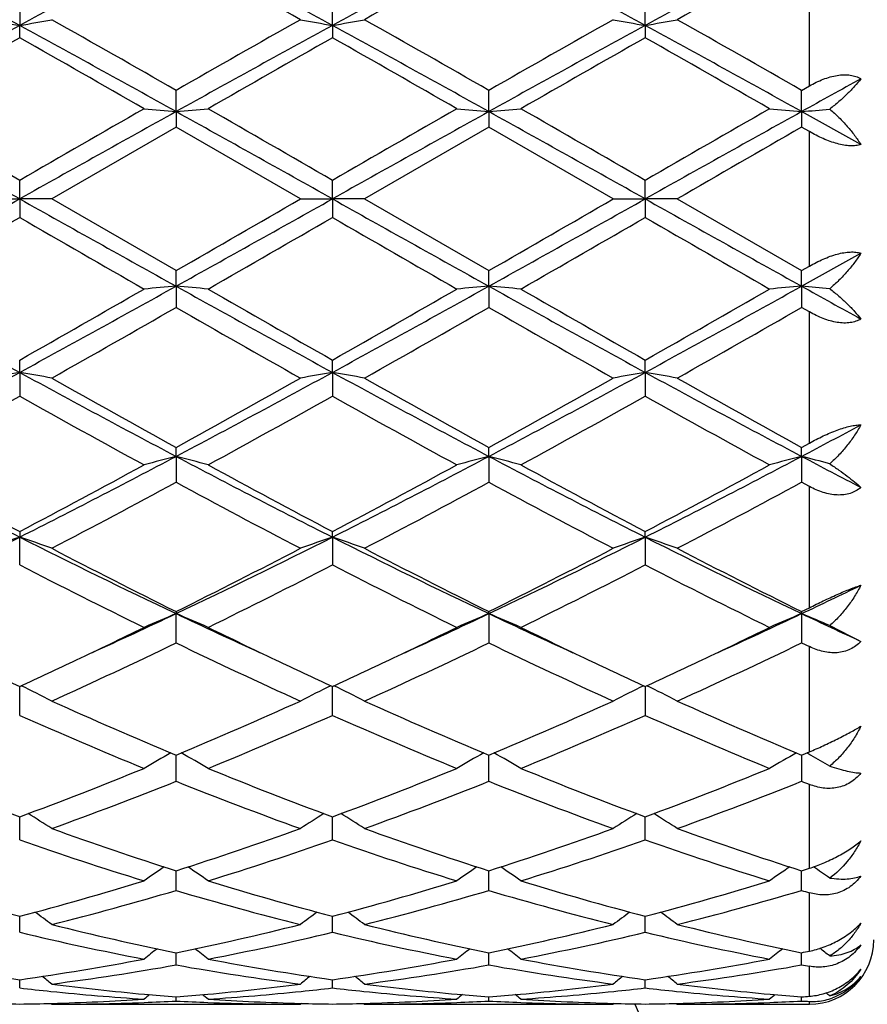
# Model space of a CAD drawing. Units: inches. Extents: x 5.6 to 16.5, y 2.6 to 12.4.
# Drawn here: x 14.3 to 14.5, y 10.7 to 11 of the extents above; entities that cross this region are included whole.
import ezdxf

# ---------------------------------------------------------------- set-up
doc = ezdxf.new("R2010")
doc.units = ezdxf.units.IN
doc.header["$LTSCALE"] = 1.21
doc.header["$MEASUREMENT"] = 0
doc.layers.get('0').update_dxf_attribs({"linetype": 'CONTINUOUS'})

msp = doc.modelspace()

# ---------------------------------------------------------------- linework, layer by layer
at = {"color": 9, "linetype": 'CONTINUOUS'}
for p, q in [((14.5273183383, 10.9924055863), (14.5273183383, 11.0331296568)), ((14.5273183383, 10.9364461776), (14.5273183383, 10.9782175435)), ((14.5273183383, 10.8815340642), (14.5273183383, 10.9222581348)), ((14.5273183383, 10.8304227688), (14.5273183383, 10.8680574691)), ((14.5273183383, 10.7856752252), (14.5273183383, 10.8183333941)), ((14.5273183383, 10.7495352619), (14.5273183383, 10.7755792827)), ((14.5273183383, 10.7238150879), (14.5273183383, 10.7419390044)), ((14.5273183383, 10.70980442), (14.5273183383, 10.7190994234)), ((14.5273183383, 10.7073318605), (14.5273183383, 10.7082058115))]:
    msp.add_line(p, q, dxfattribs=at)
at = {"color": 7, "linetype": 'CONTINUOUS'}
for p, q in [((14.2819862211, 11.0185497451), (14.2819862828, 11.0111819146)), ((14.3791540637, 11.0111817928), (14.3791539362, 11.018550137)), ((14.4763219146, 11.0111817567), (14.4763218273, 11.0185502541)), ((14.2819862211, 11.0073450473), (14.2819862828, 11.0111819146)), ((14.3791540637, 11.0111817928), (14.3791539362, 11.0073446509)), ((14.4763219146, 11.0111817567), (14.4763218273, 11.0073445324)), ((14.5249057167, 10.991025942), (14.5273183383, 10.9924055863)), ((14.3305700554, 10.984427193), (14.3305701286, 10.9910263054)), ((14.4277377526, 10.9844271986), (14.42773788, 10.9910262597)), ((14.5249056307, 10.984427248), (14.5249057165, 10.9910259423)), ((14.3305700554, 10.984427193), (14.3305701286, 10.9796048607)), ((14.4277377526, 10.9844271986), (14.42773788, 10.9796049068)), ((14.5249056307, 10.984427248), (14.5249057165, 10.9796052259)), ((14.5433184588, 10.97418017), (14.5249056307, 10.984427248)), ((14.3305701286, 10.9796048607), (14.2919405714, 10.9573318605)), ((14.3691997492, 10.9573318605), (14.3305701286, 10.9796048607)), ((14.42773788, 10.9796049068), (14.389109076, 10.9573318605)), ((14.4663673528, 10.9573318606), (14.42773788, 10.9796049068)), ((14.5273183383, 10.9782175435), (14.5249057165, 10.9796052259)), ((14.2819862828, 10.9573318605), (14.2819862211, 10.963078284)), ((14.3791540637, 10.9573318605), (14.3791539362, 10.9630786882)), ((14.4763219146, 10.9573318605), (14.4763218273, 10.9630788092)), ((14.2720322879, 10.9573318605), (14.2819862828, 10.9573318605)), ((14.2819862828, 10.9573318605), (14.2819862211, 10.9515854366)), ((14.2919405714, 10.9573318605), (14.2819862828, 10.9573318605)), ((14.3305701289, 10.9350588604), (14.2919405714, 10.9573318605)), ((14.3691997494, 10.9573318605), (14.3791540637, 10.9573318605)), ((14.3791540637, 10.9573318605), (14.3791539362, 10.9515850324)), ((14.389109076, 10.9573318605), (14.3791540637, 10.9573318605)), ((14.389109076, 10.9573318605), (14.4277378802, 10.9350588143)), ((14.4663673529, 10.9573318605), (14.4763219146, 10.9573318605)), ((14.4763219146, 10.9573318605), (14.4763218273, 10.9515849114)), ((14.4862769487, 10.9573318605), (14.4763219146, 10.9573318605)), ((14.4862769487, 10.9573318605), (14.5249057166, 10.9350584952)), ((14.5249056307, 10.9302364729), (14.5433184588, 10.940483551)), ((14.5249057166, 10.9350584952), (14.5273183383, 10.9364461776)), ((14.3305700554, 10.930236528), (14.3305701286, 10.9350588605)), ((14.4277377526, 10.9302365224), (14.42773788, 10.9350588144)), ((14.5249056307, 10.9302364729), (14.5249057165, 10.9350584953)), ((14.3305700554, 10.930236528), (14.3305701286, 10.9236374157)), ((14.4277377526, 10.9302365224), (14.42773788, 10.9236374616)), ((14.5249056307, 10.9302364729), (14.5249057165, 10.923637779)), ((14.5273183383, 10.9222581348), (14.5249057165, 10.923637779)), ((14.2819862828, 10.9034818063), (14.2819862211, 10.9073186736)), ((14.3791540637, 10.9034819281), (14.3791539362, 10.9073190697)), ((14.4763219146, 10.9034819642), (14.4763218273, 10.9073191883)), ((14.2819862828, 10.9034818063), (14.2819862211, 10.8961139758)), ((14.3791540637, 10.9034819281), (14.3791539362, 10.8961135838)), ((14.4763219146, 10.9034819642), (14.4763218273, 10.8961134665)), ((14.5249057167, 10.8802079279), (14.5273183383, 10.8815340642)), ((14.3305700554, 10.8774045361), (14.3305701286, 10.8802082766)), ((14.4277377526, 10.8774045196), (14.42773788, 10.8802082327)), ((14.5249056307, 10.8774043737), (14.5249057165, 10.8802079279)), ((14.3305700554, 10.8774045361), (14.3305701286, 10.8693595509)), ((14.4277377526, 10.8774045196), (14.42773788, 10.8693595942)), ((14.5249056307, 10.8774043737), (14.5249057165, 10.8693598941)), ((14.5273183383, 10.8680574691), (14.5249057165, 10.8693598941)), ((14.2819862211, 10.8540669333), (14.2819862828, 10.8523320188)), ((14.3791540637, 10.8523322562), (14.3791539362, 10.8540673015)), ((14.4763219146, 10.8523323266), (14.4763218273, 10.8540674116)), ((14.2819862211, 10.8437122358), (14.2819862828, 10.8523320188)), ((14.3791540637, 10.8523322562), (14.3791539362, 10.8437118752)), ((14.4763219146, 10.8523323266), (14.4763218273, 10.8437117674)), ((14.5249057166, 10.8292246765), (14.5273183383, 10.8304227688)), ((14.3305701286, 10.8292249913), (14.3305700554, 10.8285804339)), ((14.3305701286, 10.8194929848), (14.3305700554, 10.8285804339)), ((14.4277377526, 10.8285804074), (14.42773788, 10.8292249516)), ((14.4277377526, 10.8285804074), (14.42773788, 10.8194930236)), ((14.5249056307, 10.8285801725), (14.5249057165, 10.8292246765)), ((14.5249056307, 10.8285801725), (14.5249057165, 10.8194932909)), ((14.533622612, 10.8248662936), (14.5433184588, 10.819986088)), ((14.5249057165, 10.8194932909), (14.5273183383, 10.8183333941)), ((14.2819862211, 10.7970078578), (14.2819862798, 10.8059935292)), ((14.3791539362, 10.7970075473), (14.3791540574, 10.8059938511)), ((14.4763219103, 10.8059939472), (14.4763218273, 10.7970074543)), ((14.3305701286, 10.7765382357), (14.3305700672, 10.7846657612)), ((14.42773788, 10.7765382677), (14.4277377733, 10.7846657277)), ((14.5249056446, 10.7846654962), (14.5249057165, 10.7765384891)), ((14.5249057167, 10.7846652544), (14.5273183383, 10.7856752252)), ((14.2819862621, 10.7648683585), (14.2819862662, 10.7655085139)), ((14.3791540207, 10.7648685672), (14.3791540291, 10.7655087732)), ((14.4763218852, 10.7648686301), (14.476321891, 10.7655088508)), ((14.2819862211, 10.7583427948), (14.2819862621, 10.7648683585)), ((14.3791539362, 10.7583425498), (14.3791540207, 10.7648685672)), ((14.4763218273, 10.7583424763), (14.4763218852, 10.7648686301)), ((14.3305701286, 10.7426492338), (14.330570083, 10.7487642171)), ((14.42773788, 10.7426492576), (14.4277378008, 10.7487641916)), ((14.5249057165, 10.742649422), (14.5249056632, 10.748764015)), ((14.2819862211, 10.7296558744), (14.2819862528, 10.73464218)), ((14.3791539362, 10.7296557072), (14.3791540016, 10.7346423728)), ((14.4763218273, 10.729655657), (14.4763218721, 10.7346424223)), ((14.3305701044, 10.7226520411), (14.3305700992, 10.7233211655)), ((14.3305701286, 10.7195253153), (14.3305701044, 10.7226520411)), ((14.427737838, 10.7226520321), (14.427737829, 10.7233211538)), ((14.42773788, 10.7195253297), (14.427737838, 10.7226520321)), ((14.5249056883, 10.7226519551), (14.5249056822, 10.7233210376)), ((14.5249057165, 10.7195254287), (14.5249056883, 10.7226519551)), ((14.2819862211, 10.7123855787), (14.2819862384, 10.7149426826)), ((14.3791539362, 10.7123854976), (14.379153972, 10.7149427844)), ((14.4763218273, 10.7123854732), (14.4763218518, 10.7149428123)), ((14.2916046245, 10.7076094755), (14.2919405714, 10.7073318605)), ((14.2919405714, 10.7073318605), (14.3691997487, 10.7073318605)), ((14.3305701286, 10.70832601), (14.3305701177, 10.7096121624)), ((14.3695356713, 10.7076094732), (14.3691997491, 10.7073318608)), ((14.3887730874, 10.7076095112), (14.389109076, 10.7073318605)), ((14.389109076, 10.7073318605), (14.4663673523, 10.7073318605)), ((14.42773788, 10.7083260142), (14.427737861, 10.7096121568)), ((14.46670329, 10.7076094858), (14.4663673525, 10.7073318605)), ((14.4859409661, 10.7076095119), (14.4862769487, 10.7073318605)), ((14.4862769487, 10.7073318605), (14.5273183383, 10.7073318605)), ((14.5249057165, 10.7083260429), (14.5249057037, 10.7096121132))]:
    msp.add_line(p, q, dxfattribs=at)
for centre, radius, start, end in [((12.2554491823, 7.29382892), 4.2338594576, 61.4027273681, 62.1489309754), ((16.3128114789, 7.2859091041), 4.2428655988, 117.8523077361, 118.5969235825), ((12.3537094102, 7.2959329045), 4.2314891406, 61.4020780306, 62.1486994146), ((16.4105621761, 7.2848492176), 4.2440750913, 117.8525815456, 118.5969850737), ((12.4512592304, 7.2966404082), 4.2306850869, 61.4020333136, 62.1487987679), ((16.5069241277, 7.2863747219), 4.2423499142, 117.8525826632, 118.5972903977), ((12.2429717233, 7.2369906866), 4.3334519366, 60.6163859126, 61.2008749036), ((16.4149860714, 7.4174327744), 4.1269854237, 118.7850739342, 119.398794644), ((16.5079674422, 7.4250114411), 4.1183276143, 118.7847959722, 119.3998085172), ((14.4551778431, 12.0083137507), 1.0120608753, 259.5741441287, 260.1466127627), ((14.1088476662, 12.008047877), 1.0117898633, 279.8530098444, 280.4256481914), ((11.3017429813, 5.7021560132), 6.0947471527, 60.2011211036, 60.6187377782), ((17.6499086909, 5.1905475918), 6.6830802625, 119.3996039681, 119.7804568281), ((14.5507822872, 11.9995372566), 1.0031464349, 259.5712306947, 260.1488058017), ((14.2075735316, 11.9993417072), 1.0029456094, 279.8504211623, 280.4281511607), ((11.4031601306, 5.7097528554), 6.0860429946, 60.2002944865, 60.6185024794), ((17.7616642341, 5.1648924141), 6.7125926823, 119.4005872253, 119.7797647271), ((14.6479214824, 11.999382187), 1.0029887846, 259.571223248, 260.1489033963), ((14.3047555445, 11.9992446816), 1.002847627, 279.8505719622, 280.4283599981), ((11.494339418, 5.6992886047), 6.0980993873, 60.2003281643, 60.6177105024), ((17.7728334225, 4.6146402658), 7.2870953622, 118.6230528744, 119.0591465421), ((10.7868278625, 4.6068513761), 7.295997672, 60.9409714258, 61.3765295713), ((17.8661381423, 4.6216348975), 7.2791048551, 118.6227368006, 119.0593069259), ((10.879331208, 4.5983618224), 7.305684088, 60.9413342679, 61.3763138595), ((17.9644895064, 4.6194554636), 7.2815848656, 118.6226963587, 119.059118694), ((10.9773877919, 4.5999516088), 7.3038628139, 60.9413710986, 61.3764590193), ((17.7007327269, 4.9656571099), 6.9418888499, 119.5037637479, 119.8707634239), ((10.4765258296, 4.2872784343), 7.7227471844, 60.1479605792, 60.4778539953), ((17.7945087503, 4.9713865999), 6.9352316544, 119.5026896637, 119.8700450946), ((10.5576536712, 4.2590573558), 7.7552076499, 60.1489650087, 60.4774748405), ((17.9050836182, 4.947787861), 6.9623727617, 119.5030768372, 119.8690019231), ((10.6602520774, 4.2684486358), 7.7443596404, 60.1492242635, 60.4781974354), ((18.8507628783, 3.1957373995), 8.9093619571, 118.9125380785, 119.047899308), ((4.5031990835, -5.9734884632), 19.5568906288, 59.9988436325, 60.1294374295), ((23.8413986632, -5.5926508638), 19.1173882595, 119.8688890904, 120.0024858928), ((14.4979908541, 12.9007260281), 1.9235984377, 264.7092222096, 265.0069322204), ((14.1631083743, 12.9011021961), 1.9239767364, 274.9933056423, 275.290945404), ((6.5574457862, -2.5754417158), 15.635557333, 59.9833715996, 60.1467193147), ((23.8061199787, -5.3628612162), 18.852161747, 119.8676312559, 120.0031064468), ((14.5951669562, 12.9008684078), 1.9237410031, 264.7093584177, 265.0070519068), ((14.2602437032, 12.9014516106), 1.9243276366, 274.9933602248, 275.2909423667), ((6.6499713349, -2.5836845235), 15.6450170605, 59.9837518249, 60.147001523), ((23.9013784092, -5.3598709493), 18.8486174665, 119.8671230559, 120.0026250164), ((14.692373028, 12.901284894), 1.9241591837, 264.7093865344, 265.0069981607), ((14.3566863937, 12.9095962049), 1.9325043918, 274.9937614193, 275.2532434701), ((2.122057173, -10.7894106709), 24.9155511013, 60.787784117, 60.9157084126), ((26.4858862383, -10.867985453), 25.0055923736, 119.0848228219, 119.212285672), ((2.2326162591, -10.7652364734), 24.887915856, 60.7875310143, 60.9155970159), ((26.5524910604, -10.8131420809), 24.9428079668, 119.0847094541, 119.212492984), ((2.3669814026, -10.6986027988), 24.8116028019, 60.787405966, 60.9158661766), ((26.6332118158, -10.7836238241), 24.9090169647, 119.0846535403, 119.2126105285), ((25.665160756, -8.3856078591), 22.3409212024, 119.9105907562, 120.0249472659), ((5.5787177386, 26.5059706672), 17.8187275667, 299.0588167946, 299.2376906757), ((22.9892970793, 26.5130271878), 17.8268594661, 240.762050178, 240.9408413281), ((5.689933796, 26.4806648159), 17.7897840039, 299.05885377, 299.2380181998), ((3.4100911548, 29.9198440609), 21.9015736908, 299.9084892514, 300.0251412186), ((23.0702902283, 26.4839950966), 17.7936257992, 240.7618363523, 240.9409612097), ((5.8113808212, 26.437176059), 17.7399769042, 299.0585299797, 299.2381978777), ((3.6631941817, 29.6492841854), 21.5892943904, 299.9077919221, 300.0261309287), ((23.1541608025, 26.4601325553), 17.7663084841, 240.7616677493, 240.941068182), ((4.5030840658, 27.888352124), 19.5571212909, 299.8705630375, 300.0011552948), ((23.8413259006, 27.5071881343), 19.1172423689, 239.9975134568, 240.1311112778), ((4.5723667787, 27.9373954601), 19.613536913, 299.8698452494, 300.0000630814), ((21.9499941559, 24.0542292072), 15.1326437215, 239.9802439028, 240.1490181484), ((4.7762509643, 27.7522961364), 19.3998781546, 299.8687968503, 300.0004494301), ((22.0683061499, 24.0912095239), 15.1752417085, 239.9809747726, 240.1492768658), ((17.3964657156, 16.6165748863), 6.506874417, 240.9147079277, 241.4030926558), ((11.163220443, 16.6243228368), 6.515728851, 298.5973908917, 299.0851081112), ((14.498001072, 9.0138241317), 1.9237124572, 94.9930765749, 95.2907689451), ((14.1631185974, 9.013675129), 1.9238626736, 84.7090457727, 85.006703181), ((17.4926943972, 16.6148877154), 6.5049434645, 240.914714549, 241.4032417244), ((11.2549865167, 16.6341491261), 6.5269418103, 298.597736857, 299.0846150156), ((14.5951772191, 9.0136812407), 1.9238555358, 94.9929569051, 95.2906326722), ((14.2602539679, 9.0133261767), 1.9242131097, 84.7090487774, 85.0066486311), ((17.5939169121, 16.6222777295), 6.5133726727, 240.9151444953, 241.4030404519), ((11.351931632, 16.6345751001), 6.5274223987, 298.5976638619, 299.0845060202), ((14.6923834221, 9.0132632975), 1.9242751794, 94.9930107636, 95.2906044493), ((14.3566863936, 9.0050675147), 1.9325043931, 84.74675653, 85.0062385806), ((18.6270195647, 18.3149538391), 8.4475670643, 240.9484008601, 241.0911617534), ((10.8350804876, 16.9984429369), 6.9987823172, 299.5050833752, 299.8691015874), ((17.7945338175, 16.9433209992), 6.9352821879, 240.1299558609, 240.4973086144), ((10.9143515058, 17.0299131149), 7.0349849837, 299.505709015, 299.8678509), ((18.2345603812, 17.5448372131), 7.6276472492, 240.146955619, 240.4809650516), ((11.0112085829, 17.0305806033), 7.0357188795, 299.505235198, 299.8673428009), ((11.0418624129, 16.6701648583), 6.6210404083, 299.3978601928, 299.7822812226), ((17.6499009846, 16.7241026091), 6.6830647006, 240.2195429432, 240.6003966921), ((11.1392221634, 16.6697031426), 6.6205442698, 299.3983796489, 299.7828240154), ((17.4921594843, 16.2751677396), 6.1668108521, 240.2034562207, 240.6161922444), ((11.2253354783, 16.6890812396), 6.6428534572, 299.3994037488, 299.7825580823), ((12.3854442332, 14.3786404458), 3.9589896837, 297.8251644326, 298.6231772239), ((14.4536757159, 9.9147492179), 1.0035284714, 99.850953536, 100.4282895716), ((14.1103658174, 9.9151049408), 1.0031661938, 79.571890459, 80.1494515052), ((16.1802196396, 14.3817267763), 3.9625090471, 241.3767343719, 242.1740343095), ((12.485063002, 14.3740098724), 3.9537507714, 297.82507629, 298.6241462648), ((14.5507874007, 9.9150978773), 1.0031754753, 99.8512026017, 100.4287609698), ((14.2075786356, 9.9153505535), 1.0029166171, 79.5718404887, 80.1495871883), ((16.2772269206, 14.381403371), 3.9621481715, 241.3765304715, 242.1739029092), ((12.5842151523, 14.370316832), 3.9495584563, 297.8246237102, 298.6245442083), ((14.6479265544, 9.9152531792), 1.003017589, 99.8511049454, 100.4287684981), ((14.3047606416, 9.9154475407), 1.0028186738, 79.5716316609, 80.1494363788), ((16.3728678302, 14.3785361275), 3.9588998279, 241.3760493204, 242.1740776186), ((16.4348514515, 14.7076506408), 4.3677585712, 240.6186418641, 241.1985392133), ((12.3547718957, 14.4767365036), 4.1035099544, 298.782749213, 299.3999906073), ((16.4149814079, 14.497222627), 4.1269758863, 240.6012050651, 241.2149271946), ((12.4572705721, 14.4671341606), 4.0925272174, 298.7820647605, 299.4009610953), ((16.6282173036, 14.7057670019), 4.3656410595, 240.6176121154, 241.1977839117), ((12.3238620201, 14.393034888), 4.0078306167, 298.615951315, 299.2469365075), ((16.1300684505, 14.1939751724), 3.7803831021, 240.7342477775, 241.4032002905), ((12.4198752136, 14.3952516082), 4.0103291669, 298.6152541981, 299.2458524197), ((16.3226712536, 14.366678123), 3.9776975481, 240.7511588914, 241.3869222196), ((12.5213566082, 14.3874941982), 4.0014532886, 298.6142278402, 299.2462278695), ((16.322009212, 14.1897512255), 3.7755279908, 240.7346195222, 241.404433273), ((12.8558072614, 14.0413213911), 3.5771860812, 297.8135189102, 298.1474744979), ((15.5470166103, 13.3632262298), 2.811563883, 242.1461082141, 243.2602733643), ((13.0148588406, 13.3672904399), 2.8161370376, 296.740626003, 297.8529713658), ((14.5088165031, 10.1858272972), 0.7141784605, 104.4528082472, 105.279109498), ((14.1522937046, 10.1857427558), 0.7142677897, 74.720394244, 75.5465615216), ((15.6436507926, 13.3622289366), 2.8104329424, 242.1462331279, 243.2608382455), ((13.1104684659, 13.3703308127), 2.8195531342, 296.7411055503, 297.8520993065), ((14.6059926383, 10.1857778763), 0.7142284074, 104.4524745605, 105.278732205), ((14.249426957, 10.1856166801), 0.7143984565, 74.7204027266, 75.5464098471), ((15.7418079634, 13.3641627491), 2.8126050222, 242.146817386, 243.2605636739), ((13.207776417, 13.3700823373), 2.8192681312, 296.7408356481, 297.8519401949), ((14.7032011878, 10.1856273909), 0.7143841401, 104.4526239924, 105.2786539819), ((14.3459529802, 10.1831705832), 0.7169271978, 74.8249195487, 75.5455274414), ((15.9900718926, 13.6541900873), 3.1396259449, 242.1817062175, 242.5609741747), ((15.6801170497, 13.5101599242), 3.0015995386, 241.4017759481, 242.238298132), ((12.9385639323, 13.4080610716), 2.8857701752, 297.7447457181, 298.6148496372), ((15.7745003579, 13.5050589161), 2.9957884068, 241.4018220132, 242.2399755082), ((13.0328957766, 13.4133862327), 2.8918029711, 297.7453591874, 298.6136408624), ((15.8168801721, 13.4028240069), 2.8798015311, 241.3852568161, 242.2571727519), ((13.1300051826, 13.4135465978), 2.8919720282, 297.7449065878, 298.6131462776), ((12.9914641752, 13.3462501378), 2.8157044827, 297.507542152, 298.3974261901), ((15.6258001756, 13.2635701115), 2.7221067362, 241.5873129516, 242.507796863), ((13.0886732893, 13.3461191739), 2.8155695682, 297.5080400884, 298.3979536434), ((15.7744070574, 13.3604923529), 2.8318298491, 241.6050061556, 242.4898217024), ((13.1839862492, 13.3495760216), 2.8194923403, 297.5090273513, 298.3977049462), ((13.3059677495, 12.7872593116), 2.1671538492, 295.3375561705, 296.7673498615), ((14.4704328851, 10.2959188636), 0.5874586974, 108.7102674278, 109.7384441245), ((14.0935971782, 10.2960669913), 0.5872999536, 70.2619281695, 71.2904098464), ((15.2589280147, 12.7890977072), 2.1692110269, 243.2327474735, 244.6611790067), ((13.4043302059, 12.7847554835), 2.1643800691, 295.3373388315, 296.7689671971), ((14.5663394447, 10.2995552999), 0.5836100841, 108.7075048397, 109.742499304), ((14.192030772, 10.2996937521), 0.5834590324, 70.2585823152, 71.2939094753), ((15.3562463124, 12.7893807671), 2.169531331, 243.2325622405, 244.6607839509), ((13.5022846422, 12.7831446062), 2.1625874934, 295.3367639343, 296.7695838301), ((14.6634759957, 10.2996422349), 0.5835177697, 108.7073295145, 109.7425129371), ((14.2892134621, 10.2997462879), 0.5834045793, 70.2582092392, 71.2936373378), ((15.4527348575, 12.7879672104), 2.1679632466, 243.2317656134, 244.6610245988), ((15.342778229, 12.868346542), 2.2765284837, 242.5098230053, 243.6004650243), ((13.354253788, 12.7977403652), 2.1973270977, 296.3798397379, 297.5097960493), ((15.4404591945, 12.8693117603), 2.2776212694, 242.5095951516, 243.5996974396), ((13.4528020127, 12.7950129466), 2.194270354, 296.3791897472, 297.5107172207), ((15.5030812357, 12.8013221401), 2.2013622491, 242.4903657001, 243.6182346306), ((15.2402293727, 12.7047189453), 2.0932214198, 242.7557985121, 243.9388848836), ((13.3877851676, 12.7707751843), 2.1671144484, 296.0805936804, 297.2233446397), ((15.3363920569, 12.7027413441), 2.09100344, 242.7554803132, 243.9398121959), ((13.4860830699, 12.7685494277), 2.1646183994, 296.0796221528, 297.2236968385), ((15.4635160165, 12.7624640917), 2.1578143686, 242.7742713543, 243.9219443819), ((13.6537188645, 12.6694910656), 2.0366441265, 295.325234998, 295.8996809336), ((13.5398351236, 12.4986804249), 1.8478354126, 294.4429611776, 295.3359460563), ((14.5293131071, 10.3500145079), 0.5181931552, 112.5525627234, 113.7496733277), ((14.1317938056, 10.3499562194), 0.5182597189, 66.2496025427, 67.4465192411), ((15.1195601418, 12.4948785676), 1.8436525775, 244.6625033838, 245.5574709978), ((13.63677547, 12.499221958), 1.8484221713, 294.4424652938, 295.3351319501), ((14.6254867506, 10.352327189), 0.5156760555, 112.5491137255, 113.75208583), ((14.2299227682, 10.3522067332), 0.515812607, 66.2466651819, 67.4492478555), ((15.2156779018, 12.4926373311), 1.841177646, 244.6621863296, 245.558303513), ((13.7345642328, 12.4978999579), 1.8469618489, 294.4419392166, 295.3352694089), ((14.7226996036, 10.3522237471), 0.5157886192, 112.5493313719, 113.7519719858), ((14.3266120376, 10.3510711014), 0.5170447389, 66.3985230414, 67.448517837), ((15.3275633944, 12.5242528335), 1.8760504415, 244.6691590827, 245.2897389799), ((13.5104615534, 12.4809724368), 1.8441349067, 295.3381021386, 296.0600989969), ((15.1608045947, 12.502003563), 1.8674765624, 243.9442682915, 244.6571719481), ((13.6070237995, 12.4822766996), 1.8455724709, 295.3377777211, 296.0591908789), ((15.2570039213, 12.5000274405), 1.8652759759, 243.9443250925, 244.6580299574), ((13.7045935676, 12.4814729101), 1.8446740965, 295.3372263268, 296.0589606095), ((13.5773089551, 12.3826561105), 1.7351891403, 294.3208834609, 295.7286099165), ((15.0669817284, 12.3465652311), 1.6953618165, 244.2548889996, 245.6956893228), ((13.6744960106, 12.3825815568), 1.7351135629, 294.3213391572, 295.7291049325), ((15.1642634485, 12.3468003833), 1.695623096, 244.2548710986, 245.6954454359), ((13.7710603947, 12.3838495586), 1.7365175788, 294.3222530333, 295.7288831853), ((14.9991369903, 12.3661807968), 1.7171168175, 244.6624747314, 245.3138019062), ((13.5721102958, 12.3505508382), 1.6998769758, 294.6834287195, 295.3413741706), ((15.0968003763, 12.3673177449), 1.7183565823, 244.6636601581, 245.3146134512), ((13.6681836955, 12.3528860448), 1.7024555108, 294.6840772088, 295.3410382855), ((15.1953280714, 12.3702375312), 1.7215773583, 244.664288776, 245.3140752205), ((13.7650447931, 12.3535772778), 1.703211616, 294.6837452197, 295.3404630665), ((14.0716955053, 10.374349108), 0.48055291, 62.7215075225, 63.985860937), ((14.5894475489, 10.3743721122), 0.4805337173, 116.0156303663, 117.2800392703), ((14.1689209012, 10.3744616881), 0.4804267758, 62.7213843435, 63.9861668082), ((14.6858549359, 10.3758855149), 0.4788402025, 116.0132772136, 117.2821918129), ((14.2668416981, 10.3759700959), 0.4787410423, 62.7187346233, 63.9879749371), ((14.9082829943, 12.1663543434), 1.4976034727, 245.6976034761, 247.3091797919), ((13.7675796207, 12.1324920266), 1.4606829243, 292.670416029, 294.3227319765), ((15.0056281831, 12.1667320833), 1.4980204545, 245.6973905221, 247.308492309), ((13.8652453174, 12.1313386767), 1.4594267935, 292.6698290935, 294.3235625019), ((15.102523887, 12.1660857617), 1.4973193944, 245.6967037679, 247.308562206), ((14.8539672894, 12.0863784785), 1.4105456183, 246.0773222899, 247.7828718631), ((13.7933881649, 12.1187829561), 1.4457564699, 292.2372675897, 293.9012874588), ((14.950771514, 12.0855426945), 1.4096345204, 246.0770571628, 247.7836965583), ((13.8909629587, 12.1178451954), 1.4447343504, 292.2363937708, 293.9016007079), ((15.0480708048, 12.0858766692), 1.4099931725, 246.077681146, 247.7839059023), ((14.5528427058, 10.3835018378), 0.4599792861, 119.1212091482, 120.322395535), ((14.1082559157, 10.3834450664), 0.4600490383, 59.6767562611, 60.8777068468), ((14.6500203776, 10.3834740763), 0.46000838, 119.1206098081, 120.3217423219), ((14.2053813019, 10.3833727238), 0.460132789, 59.6767685363, 60.8774823112), ((14.7468022932, 10.384151075), 0.459228847, 119.1196566145, 120.3227562278), ((14.3015765355, 10.3816292148), 0.4621289902, 60.6866873442, 60.876105391), ((14.3028814248, 10.3839403047), 0.4594749682, 59.8553719806, 60.6874767422), ((14.7230423117, 11.954921271), 1.2685555927, 247.7818131387, 249.6542954109), ((13.8497700358, 11.93223533), 1.2442115584, 290.3272446391, 292.2363784227), ((14.8198847681, 11.9541293176), 1.2676997179, 247.7818577572, 249.6556299358), ((13.9465912301, 11.9331386493), 1.2451787543, 290.3277615812, 292.2353991836), ((14.9170386814, 11.954109311), 1.2676760271, 247.7820878747, 249.655906694), ((14.04374762, 11.933191769), 1.2452324884, 290.3274099814, 292.2349880238), ((13.8749048484, 11.9186703728), 1.2296733981, 289.8246992157, 291.7500329565), ((14.7786676619, 11.8987366577), 1.2083545412, 248.2330108195, 250.1923190745), ((13.9720831945, 11.9186185523), 1.229621311, 289.8250867286, 291.7504697427), ((14.8758788162, 11.8988444189), 1.2084706845, 248.2329938022, 250.1921077174), ((14.0690243067, 11.9191975163), 1.2302428671, 289.8258768502, 291.750289091), ((15.0029713931, 11.9754684278), 1.2907283947, 248.2606731271, 248.3759240035), ((14.0473965325, 10.3837293164), 0.4503278594, 57.1094777304, 58.210869915), ((14.6137624259, 10.383725138), 0.4503414895, 121.7908728345, 122.8922247271), ((14.1446257786, 10.3838251712), 0.4502143844, 57.1093444424, 58.2110999523), ((14.7108910917, 10.3837856186), 0.4502695588, 121.7906861867, 122.8922437034), ((14.2418107527, 10.3838594074), 0.4501763494, 57.1088059027, 58.2106549437), ((14.66547971, 11.7990880803), 1.1024266676, 250.1941765917, 252.3144331817), ((14.0020692469, 11.7802057729), 1.0824899196, 287.6660094361, 289.8253235893), ((14.762712279, 11.7992555651), 1.1026059523, 250.1939934006, 252.3138685564), ((14.0994252026, 11.7796450522), 1.081898552, 287.6655234931, 289.826011081), ((14.8597740504, 11.7989278563), 1.102261678, 250.1934104532, 252.3139489602), ((14.6305434028, 11.7540717925), 1.0549731499, 250.7072865255, 252.9157094368), ((14.0246413914, 11.7722279222), 1.0740776011, 287.1034025178, 289.2725581021), ((14.7275764237, 11.7536760259), 1.054555337, 250.7070937775, 252.9163770227), ((14.1219612474, 11.7717788594), 1.0736036154, 287.1026837106, 289.2728113802), ((14.8247964781, 11.7538542412), 1.0547408479, 250.7076191946, 252.9165415496), ((14.5768963438, 10.3797480368), 0.4467268152, 124.0314937186, 125.0076936863), ((14.0841923507, 10.3796875061), 0.4468056648, 54.9914003907, 55.9673780053), ((14.6740712033, 10.3797280466), 0.4467474048, 124.0308186608, 125.0069949121), ((14.1813118331, 10.3796186086), 0.4468896927, 54.9914167121, 55.9671946353), ((14.7712936665, 10.3796489322), 0.4468431907, 124.0309391819, 125.0068478404), ((14.2784113214, 10.3795096998), 0.4470179483, 55.1856255658, 55.9704846558), ((14.2090526827, 11.7410313828), 1.0413249182, 287.6570248776, 287.7963892555), ((14.530264444, 11.6791375475), 0.9765823549, 252.9151994425, 255.271933595), ((14.0374137054, 11.6661409849), 0.9630707483, 284.7114196362, 287.1012381636), ((14.6273171181, 11.6787680949), 0.9761956166, 252.9152432563, 255.272948273), ((14.1344556886, 11.6665924688), 0.9635391833, 284.7118360127, 287.1004778178), ((14.7244812991, 11.6787677651), 0.9761943014, 252.9154285402, 255.2731531302), ((14.2316173705, 11.6666333641), 0.9635802616, 284.7115763939, 287.1001475754), ((14.0594561857, 11.6585121852), 0.9551480071, 284.0873825645, 286.4898183624), ((14.5985359818, 11.6469970738), 0.9432129737, 253.4950015863, 255.9278450653), ((14.1566300904, 11.6584710338), 0.9551067788, 284.087669226, 286.4901655183), ((14.6957183469, 11.6470452929), 0.9432633349, 253.4949821873, 255.927687471), ((14.2537176011, 11.6587498337), 0.9553967544, 284.0882739328, 286.490041426), ((14.8053573504, 11.6906285371), 0.9885937092, 253.5195925349, 253.6653565048), ((14.0248439332, 10.3736981282), 0.4469732569, 53.3041279538, 54.1345011362), ((14.6363302576, 10.3736757994), 0.4470114008, 125.8673546578, 126.6976427474), ((14.1220759485, 10.3737851196), 0.4468655536, 53.3039921564, 54.1346312897), ((14.7334541805, 10.3737346912), 0.446938078, 125.8672175219, 126.6976645982), ((14.2192592933, 10.373813212), 0.446833783, 53.3034303525, 54.1341263329), ((14.5071714382, 11.5908423755), 0.8853138318, 255.9296837377, 258.493519722), ((14.1563300237, 11.5804412829), 0.8746508012, 281.4908272099, 284.0859287566), ((14.6043591158, 11.590910062), 0.8853841487, 255.9295450999, 258.4931301247), ((14.2535587258, 11.5801675706), 0.874370449, 281.4904860919, 284.0864106319), ((14.7014903322, 11.5907366895), 0.8852070662, 255.9291183687, 258.4932156412), ((14.4817917864, 11.5660534472), 0.8599320698, 256.5645104197, 259.1971951353), ((14.1772299619, 11.5759445792), 0.8700449107, 280.8177236636, 283.4198285575), ((14.5789184455, 11.565875099), 0.8597492255, 256.5644126097, 259.1976416075), ((14.2744456256, 11.5757332221), 0.869828286, 280.8172259652, 283.4199980435), ((14.6761042814, 11.5659746149), 0.859850236, 256.5647911392, 259.1977466272), ((14.5273183383, 10.7273318605), 0.02, 270, 360), ((14.5967728662, 10.3676694035), 0.4487324405, 127.3151249739, 127.9822363034), ((14.0643021674, 10.3675983166), 0.4488282782, 52.0168401808, 52.6837694884), ((14.693944413, 10.3676551065), 0.4487461936, 127.3144109128, 127.9815191211), ((14.1614164764, 10.3675298467), 0.4489150332, 52.0168589112, 52.6836471163), ((14.7911681814, 10.367582372), 0.4488375655, 127.3144386871, 127.9813709247), ((14.3551536656, 11.558895261), 0.8526426977, 281.4837097315, 281.6491933588), ((14.2586068244, 10.3675503147), 0.448884867, 52.2175916181, 52.71266579), ((14.3969312389, 11.5262278798), 0.8193873015, 259.1974449122, 261.9358544834), ((14.1681428813, 11.5196034919), 0.8126738888, 278.0527590222, 280.8138132757), ((14.1886555233, 11.5158251898), 0.8088468613, 277.3363688561, 280.105020772), ((14.471603407, 11.5100806605), 0.803036823, 259.8849733363, 262.6736650692), ((14.4940697745, 11.5260817291), 0.8192384046, 259.1974850426, 261.936440205), ((14.2652769852, 11.5198133394), 0.8128862775, 278.0530337197, 280.8133510351), ((14.2858264237, 11.5157896111), 0.8088112679, 277.3365223585, 280.1052435301), ((14.5687742442, 11.5100963192), 0.8030527662, 259.8849526143, 262.6735786961), ((14.5912375055, 11.5260918323), 0.8192483562, 259.1976074425, 261.9365501114), ((14.3624420429, 11.5198474509), 0.8129204201, 278.0528949322, 280.813135002), ((14.3829741996, 11.5159064696), 0.808929736, 277.3368771981, 280.1051913304), ((14.6696137713, 11.5320146344), 0.8252751848, 259.9012518785, 260.0713424079), ((14.0085844934, 10.36223255), 0.4513863857, 51.1159653818, 51.6012334553), ((14.3913211696, 11.4869373672), 0.7796969723, 262.6771287572, 264.8069606288), ((14.2702093154, 11.4833686146), 0.7761076002, 275.1881566451, 277.3278834055), ((14.6526024544, 10.3621972815), 0.45144311, 128.4006387443, 128.8858312213), ((14.1058166626, 10.3623131866), 0.4512836516, 51.1158305902, 51.6012488637), ((14.4884953042, 11.486974893), 0.7797349096, 262.6770698954, 264.8067254314), ((14.3673828455, 11.4833052326), 0.7760439799, 275.1881435641, 277.328046272), ((14.7497223827, 10.3622566911), 0.4513669364, 128.4005666741, 128.8858547689), ((14.2029971166, 10.3623359335), 0.4512580471, 51.115261037, 51.6007037203), ((14.5856566604, 11.4869013667), 0.7796611525, 262.6768561663, 264.8067551674), ((14.3711495664, 11.4842518686), 0.7769991457, 263.4105944049, 264.1310888265), ((14.3699750295, 11.4721550208), 0.7648456076, 264.1259531852, 266.2998090525), ((14.6084229463, 10.35877156), 0.4532393083, 129.1362013245, 129.4201075644), ((14.3900649591, 11.4740579147), 0.766756688, 264.8133357433, 265.5497844608), ((14.2711487171, 11.4732327537), 0.765928318, 274.4495294906, 275.1867353136), ((14.0526394812, 10.358689098), 0.4533520895, 50.5789644813, 50.8627798489), ((14.2909367606, 11.4748883449), 0.7675879448, 273.7040018056, 275.8701333121), ((14.2898717481, 11.4854056981), 0.778159071, 275.8689387324, 276.5883484318), ((14.468296723, 11.4840586226), 0.7768048974, 263.4104658152, 264.1311968116), ((14.4671396218, 11.4721410107), 0.7648314383, 264.1261364218, 266.299959461), ((14.7055902614, 10.3587627973), 0.4532459537, 129.1354739018, 129.4193850986), ((14.4872276315, 11.4739805815), 0.7666792001, 264.8131733419, 265.5497144885), ((14.3683230137, 11.47317213), 0.7658673754, 274.4493931285, 275.1866461716), ((14.1497499236, 10.3586193344), 0.4534422683, 50.5789844801, 50.8627373714), ((14.3881052175, 11.4748972028), 0.7675967278, 273.7038941399, 275.8700031282), ((14.387054855, 11.4852622992), 0.7780148974, 275.8688836242, 276.588446739), ((14.5654604599, 11.4840367015), 0.7767826685, 263.4105848679, 264.1313351668), ((14.5643119946, 11.4722066096), 0.7648971535, 264.1263041991, 266.2999835145), ((14.802812853, 10.3586950964), 0.4533326319, 129.1353988954, 129.4192377085), ((14.5843863483, 11.473882474), 0.7665807237, 264.8132345788, 265.5498253323), ((14.2472551838, 10.3590231953), 0.4529158354, 50.7818207681, 50.9688488409), ((15.0473183383, 10.9573318605), 1.1875, 192.1472695507, 257.8549792305), ((14.2919515081, 11.4582367878), 0.7509050036, 268.4804073762, 269.2396033466), ((14.272020626, 11.4582137477), 0.7508819696, 270.7604434843, 271.519693624), ((14.2719229211, 11.4615372845), 0.7542069286, 271.5204174924, 273.7016442137), ((14.2919274453, 11.4585980285), 0.7512661682, 270.001001076, 272.1917031574), ((14.2917984333, 11.4620401355), 0.7547106909, 272.1914967126, 272.9447480144), ((14.3693260719, 11.4617247662), 0.7543949288, 267.0552162919, 267.8087424606), ((14.3692035208, 11.4580836844), 0.750751824, 267.8074636358, 269.9997121508), ((14.3892724789, 11.4627634852), 0.7554341666, 266.3001454789, 268.4778737359), ((14.3891209677, 11.458331997), 0.7510002183, 268.4804481707, 269.239566665), ((14.369187191, 11.4582211679), 0.7508893952, 270.7605237332, 271.5198258414), ((14.3690879094, 11.4616024635), 0.7542721345, 271.5205524213, 273.7015157333), ((14.389096115, 11.4585571914), 0.7512253311, 270.0009885324, 272.1917337961), ((14.3889656894, 11.4620352765), 0.7547058597, 272.191529995, 272.9448045244), ((14.466496916, 11.4618040616), 0.7544742744, 267.0552910704, 267.8087262084), ((14.4663710512, 11.4580582073), 0.7507263469, 267.8073942394, 269.9997177132), ((14.4864395372, 11.4627611471), 0.7554317994, 266.3001738939, 268.4779111235), ((14.486289556, 11.4583478912), 0.7510161176, 268.4804059843, 269.2395295592), ((14.4663544979, 11.4582596819), 0.7509279107, 270.7605292969, 271.5197908718), ((14.4662557869, 11.4616238763), 0.7542935397, 271.5205087109, 273.7014543158), ((14.4862636905, 11.4585396672), 0.7512078068, 270.0010112228, 272.191851223), ((14.4861301405, 11.4621010498), 0.7547716916, 272.1916420697, 272.9448047759), ((14.4656156292, 11.4715908982), 0.764281272, 274.4492629341, 274.6306990149), ((14.5637276808, 11.4630803871), 0.7557521188, 267.0554973563, 267.2386323385), ((14.5282105855, 10.7266694763), 0.0184852109, 267.2333628371, 275.1372404028), ((14.5282144339, 10.7266194021), 0.0184349933, 275.1392628948, 282.6794560297), ((14.5281978987, 10.7266864725), 0.0185040575, 282.6838228546, 289.9151754528)]:
    msp.add_arc(centre, radius, start, end, dxfattribs=at)
at = {"color": 9, "linetype": 'CONTINUOUS'}
msp.add_arc((15.0473183383, 10.9573318605), 0.62625, 203.5276916501, 246.4805613273, dxfattribs=at)
at = {"color": 7, "linetype": 'CONTINUOUS'}
for points, knots in [([(14.5273183383, 10.9924055863), (14.5280138409, 10.9928031523), (14.5294208592, 10.9935474932), (14.5315847873, 10.9944924014), (14.5337642802, 10.9952255968), (14.535921005, 10.9957108096), (14.5380078766, 10.9959152447), (14.5399720663, 10.9958153017), (14.5417591088, 10.9954037949), (14.5428335719, 10.994914542), (14.5433184588, 10.9946253366)], [0, 0, 0, 0, 0.1425522447, 0.2829762832, 0.4197268758, 0.5511227651, 0.6755110104, 0.7917196939, 0.8995364198, 1, 1, 1, 1]), ([(14.5433184588, 10.9946253366), (14.542698408, 10.9938255626), (14.5413380268, 10.9922125892), (14.5390592729, 10.9898517022), (14.5364747866, 10.9874819365), (14.534605142, 10.9859607295), (14.533622612, 10.9852088221)], [0, 0, 0, 0, 0.2240657871, 0.4666976447, 0.7260613246, 1, 1, 1, 1]), ([(14.533622612, 10.9852088221), (14.5346158362, 10.9843748576), (14.5365071447, 10.9826535417), (14.5390918084, 10.9799148467), (14.5413709064, 10.9771028809), (14.5427092353, 10.9751564913), (14.5433184588, 10.97418017)], [0, 0, 0, 0, 0.2639673456, 0.5198786846, 0.7657709141, 1, 1, 1, 1]), ([(14.5433184588, 10.97418017), (14.5428178977, 10.9740290519), (14.5417173882, 10.9738200607), (14.5399436473, 10.9737802486), (14.5379929754, 10.9739977924), (14.5359166264, 10.9744609678), (14.5337669111, 10.9751450874), (14.5315916789, 10.9760183425), (14.5294301152, 10.97704699), (14.5280172708, 10.9778154365), (14.5273183383, 10.9782175433)], [0, 0, 0, 0, 0.0928843955, 0.1976610656, 0.3141234723, 0.4406887574, 0.5749824669, 0.7144403251, 0.8567589881, 1, 1, 1, 1]), ([(14.5273183383, 10.9364461776), (14.5280172708, 10.9368482844), (14.5294301152, 10.9376167309), (14.531591679, 10.9386453785), (14.5337669112, 10.9395186336), (14.5359166265, 10.9402027532), (14.5379929755, 10.9406659286), (14.5399436474, 10.9408834723), (14.5417173882, 10.9408436602), (14.5428178977, 10.940634669), (14.5433184588, 10.940483551)], [0, 0, 0, 0, 0.1432410125, 0.2855596786, 0.4250175364, 0.5593112494, 0.6858765337, 0.8023389414, 0.9071156074, 1, 1, 1, 1]), ([(14.5433184588, 10.940483551), (14.5427092297, 10.9395072206), (14.5413708979, 10.9375608291), (14.5390918063, 10.9347488725), (14.5365071496, 10.9320101858), (14.5346158448, 10.9302888705), (14.533622612, 10.9294548988)], [0, 0, 0, 0, 0.234231253, 0.4801219396, 0.7360303931, 1, 1, 1, 1]), ([(14.533622612, 10.9294548988), (14.5346051338, 10.9287029978), (14.5364747815, 10.9271817902), (14.5390592745, 10.9248120176), (14.5413380353, 10.9224511226), (14.5426984138, 10.9208381507), (14.5433184588, 10.9200383843)], [0, 0, 0, 0, 0.2739363645, 0.5333029795, 0.7759363278, 1, 1, 1, 1]), ([(14.5433184588, 10.9200383843), (14.5428335719, 10.9197491789), (14.5417591087, 10.919259926), (14.5399720662, 10.9188484191), (14.5380078765, 10.9187484762), (14.5359210049, 10.9189529113), (14.5337642801, 10.9194381242), (14.5315847873, 10.9201713195), (14.5294208592, 10.9211162277), (14.5280138409, 10.9218605687), (14.5273183383, 10.9222581346)], [0, 0, 0, 0, 0.1004635832, 0.2082803132, 0.3244889955, 0.4488772416, 0.5802731275, 0.7170237205, 0.8574477559, 1, 1, 1, 1]), ([(14.5273183383, 10.8815340642), (14.5287276939, 10.8823094334), (14.5308701161, 10.8834107615), (14.5337758913, 10.8847080753), (14.5359218924, 10.8855564637), (14.5379918373, 10.8862526779), (14.5399323329, 10.8867705335), (14.5416919755, 10.8870932755), (14.5428043878, 10.887182609), (14.5433184588, 10.8871866099)], [0, 0, 0, 0, 0.2820930117, 0.4220557249, 0.5579437622, 0.6866203164, 0.8048412194, 0.9098449643, 1, 1, 1, 1]), ([(14.5433184588, 10.8871866099), (14.5427168546, 10.8860827131), (14.5413956177, 10.8839011803), (14.539117498, 10.8807789513), (14.5365335123, 10.8778079024), (14.5346246993, 10.8759725899), (14.533622612, 10.8750988427)], [0, 0, 0, 0, 0.242231047, 0.4906688419, 0.743832523, 1, 1, 1, 1]), ([(14.533622612, 10.8750988427), (14.5345933926, 10.8744653838), (14.5364382815, 10.8732158397), (14.5390209118, 10.8713318885), (14.541296624, 10.869538709), (14.5426833757, 10.8683461367), (14.5433184588, 10.8677666493)], [0, 0, 0, 0, 0.285805358, 0.5492573438, 0.788025397, 1, 1, 1, 1]), ([(14.5433184588, 10.8677666493), (14.5428443914, 10.8673584428), (14.5417969881, 10.8666259895), (14.5400069252, 10.8658585433), (14.5380331407, 10.8654392106), (14.5359352664, 10.8653696733), (14.5337695192, 10.8656292367), (14.5315837593, 10.8661848938), (14.529415954, 10.8669988127), (14.5280116098, 10.8676836093), (14.5273183383, 10.8680574689)], [0, 0, 0, 0, 0.1103513946, 0.2236295485, 0.3413186543, 0.4641917543, 0.592229305, 0.7248135379, 0.8610631901, 1, 1, 1, 1]), ([(14.5273183383, 10.8304227688), (14.5287453711, 10.8311325954), (14.5316116801, 10.8325340577), (14.5351953122, 10.8341935284), (14.5380025526, 10.8354085662), (14.5399395682, 10.8361995663), (14.5416936413, 10.8368638144), (14.5428022856, 10.8372433803), (14.5433184588, 10.8374070446)], [0, 0, 0, 0, 0.273662347, 0.5478066449, 0.6779883747, 0.7988533211, 0.9070237757, 1, 1, 1, 1]), ([(14.5433184588, 10.8374070446), (14.5427223527, 10.8362295762), (14.5414140336, 10.8339198773), (14.5391369593, 10.8306437035), (14.5365534127, 10.8275886055), (14.5346312316, 10.8257341891), (14.533622612, 10.8248662936)], [0, 0, 0, 0, 0.2483154474, 0.4986168526, 0.7496413396, 1, 1, 1, 1]), ([(14.5433184588, 10.819986088), (14.5428498805, 10.8194788386), (14.5418209728, 10.8185459306), (14.5400361218, 10.8174650332), (14.5380608195, 10.8167457572), (14.535956242, 10.8164016525), (14.5337823956, 10.816418991), (14.5315896308, 10.8167671411), (14.5294167688, 10.8174083513), (14.5280110067, 10.8180010018), (14.5273183383, 10.818333394)], [0, 0, 0, 0, 0.1198678853, 0.2394721071, 0.3599932117, 0.482492966, 0.6076645344, 0.7357447837, 0.8666383977, 1, 1, 1, 1]), ([(14.5273183383, 10.7856752252), (14.5287615756, 10.7862809919), (14.5316653729, 10.7875616254), (14.5352327846, 10.7892680551), (14.5380206316, 10.7906842867), (14.5399592208, 10.7917117185), (14.5417149343, 10.7926872207), (14.5428102875, 10.7933307906), (14.5433184588, 10.7936410104)], [0, 0, 0, 0, 0.2625197704, 0.5321793334, 0.6631510623, 0.7869558248, 0.9001423404, 1, 1, 1, 1]), ([(14.5433184588, 10.7936410104), (14.5427263616, 10.7924470092), (14.5414274254, 10.7901207011), (14.5391506049, 10.78685423), (14.536566282, 10.7838674305), (14.5346349104, 10.782091914), (14.533622612, 10.781276121)], [0, 0, 0, 0, 0.252647729, 0.5041301459, 0.753540925, 1, 1, 1, 1]), ([(14.533622612, 10.781276121), (14.534575386, 10.7809558401), (14.5363845364, 10.7803866053), (14.538968348, 10.7797140938), (14.540939201, 10.7793319346), (14.5423549387, 10.7791539055), (14.5430070632, 10.7791055799), (14.5433184588, 10.7790926172)], [0, 0, 0, 0, 0.3025576097, 0.5706384695, 0.8032978457, 0.9061879099, 1, 1, 1, 1]), ([(14.5433184588, 10.7790926172), (14.5428516192, 10.7785092067), (14.5418314988, 10.7774213838), (14.5400538513, 10.7760870173), (14.538082991, 10.7751074153), (14.5359781901, 10.7745057352), (14.5337999266, 10.7742776645), (14.5308582217, 10.7744385193), (14.528695494, 10.7750333604), (14.5273183383, 10.7755792826)], [0, 0, 0, 0, 0.1272397047, 0.2525916884, 0.3765601589, 0.4998915985, 0.6233939365, 0.7477316723, 1, 1, 1, 1]), ([(14.5273183383, 10.749535262), (14.5287730448, 10.7500022143), (14.5317125441, 10.7510957023), (14.535271584, 10.7527740288), (14.5380415896, 10.7543210983), (14.5399838253, 10.7555372102), (14.5417433166, 10.756779988), (14.5428211464, 10.7576488446), (14.5433184588, 10.7580831189)], [0, 0, 0, 0, 0.2511781962, 0.5148986143, 0.6460391132, 0.7726154549, 0.89145452, 1, 1, 1, 1]), ([(14.5433184588, 10.7580831189), (14.5427291475, 10.7569299897), (14.5414353653, 10.7546972932), (14.5384266912, 10.7506100038), (14.5356581284, 10.7479611162), (14.533622612, 10.7465141184)], [0, 0, 0, 0, 0.2553691386, 0.5075128153, 1, 1, 1, 1]), ([(14.5433184588, 10.7471368063), (14.5428508844, 10.7465036122), (14.5418319416, 10.745310789), (14.5400600393, 10.7437934427), (14.538095613, 10.7426071952), (14.5359951537, 10.7417811922), (14.5338183767, 10.7413192757), (14.5316183609, 10.7412047124), (14.5294371218, 10.7414086414), (14.5280157985, 10.7417345958), (14.5273183383, 10.7419390044)], [0, 0, 0, 0, 0.1313526998, 0.2606577907, 0.3876747758, 0.5124958735, 0.6355402384, 0.7574006572, 0.8787141486, 1, 1, 1, 1]), ([(14.533622612, 10.7465141184), (14.5345765734, 10.7463725482), (14.5363969013, 10.7461812585), (14.5389962137, 10.7461820175), (14.5412927664, 10.7464738116), (14.5426896842, 10.7468801761), (14.5433184588, 10.7471368063)], [0, 0, 0, 0, 0.2946793357, 0.5582730467, 0.7924891093, 1, 1, 1, 1]), ([(14.5273183383, 10.723815088), (14.5287763561, 10.7241156796), (14.5317450288, 10.7249602342), (14.5353063285, 10.7265365567), (14.5380620174, 10.7281397094), (14.5400081949, 10.7294863997), (14.5417707311, 10.7309375182), (14.542830849, 10.7319838074), (14.5433184588, 10.7325163913)], [0, 0, 0, 0, 0.2416311499, 0.4990961121, 0.6298648782, 0.7586647968, 0.8827965413, 1, 1, 1, 1]), ([(14.5433184588, 10.7325163913), (14.5427305884, 10.7314589307), (14.5414390613, 10.7294264163), (14.5391569712, 10.7266595624), (14.5365634161, 10.7242464207), (14.5346301593, 10.7229079986), (14.533622612, 10.7223233977)], [0, 0, 0, 0, 0.2551415864, 0.5063953622, 0.754351738, 1, 1, 1, 1]), ([(14.5433184588, 10.7257210531), (14.5428483514, 10.7250672218), (14.5418249906, 10.7238239478), (14.5400567609, 10.7222011021), (14.5380982195, 10.7208708367), (14.5360041096, 10.7198655778), (14.5338322216, 10.719195659), (14.5316345954, 10.7188524073), (14.5294533579, 10.7188147505), (14.5280208218, 10.7189764589), (14.5273183383, 10.7190994234)], [0, 0, 0, 0, 0.1321421747, 0.263289907, 0.3925377133, 0.5192120019, 0.6430460829, 0.7641615342, 0.8829753642, 1, 1, 1, 1]), ([(14.533622612, 10.7223233977), (14.5345874819, 10.7223685466), (14.5364422069, 10.7225752394), (14.5390559407, 10.7232645165), (14.5413638391, 10.7242941667), (14.542713586, 10.7252145033), (14.5433184588, 10.7257210531)], [0, 0, 0, 0, 0.2774357314, 0.5339832507, 0.7733917382, 1, 1, 1, 1]), ([(14.5273183383, 10.7098044201), (14.5287693114, 10.7099219445), (14.5317551528, 10.7104647762), (14.5360832425, 10.7121609962), (14.5400808458, 10.7147418294), (14.5423456091, 10.7170005073), (14.5433184588, 10.71822285)], [0, 0, 0, 0, 0.2354846501, 0.4874020797, 0.7472868328, 1, 1, 1, 1]), ([(14.5433184588, 10.71822285), (14.542730017, 10.7173103781), (14.5414331396, 10.7155713477), (14.5391434326, 10.7132711333), (14.5365401846, 10.7113382289), (14.5346196727, 10.7103362206), (14.533622612, 10.7099169826)], [0, 0, 0, 0, 0.2515597098, 0.5007192398, 0.7494000517, 1, 1, 1, 1]), ([(14.533622612, 10.7099169826), (14.5346040905, 10.7101521857), (14.5364976471, 10.7107664163), (14.5391107907, 10.7121149959), (14.5414114829, 10.7138281646), (14.5427256363, 10.7151931674), (14.5433184588, 10.715919233)], [0, 0, 0, 0, 0.2611038213, 0.5123734601, 0.757503745, 1, 1, 1, 1]), ([(14.5433184588, 10.715919233), (14.5427632326, 10.7151654168), (14.5415389917, 10.7137300505), (14.5394130798, 10.7118717578), (14.5370544526, 10.7103600904), (14.5353603106, 10.7096003571), (14.5345009096, 10.7092889957)], [0, 0, 0, 0, 0.2511531258, 0.5040337955, 0.7547910562, 1, 1, 1, 1])]:
    msp.add_open_spline(points, degree=3, knots=knots, dxfattribs=at)

doc.saveas('drawing.dxf')
